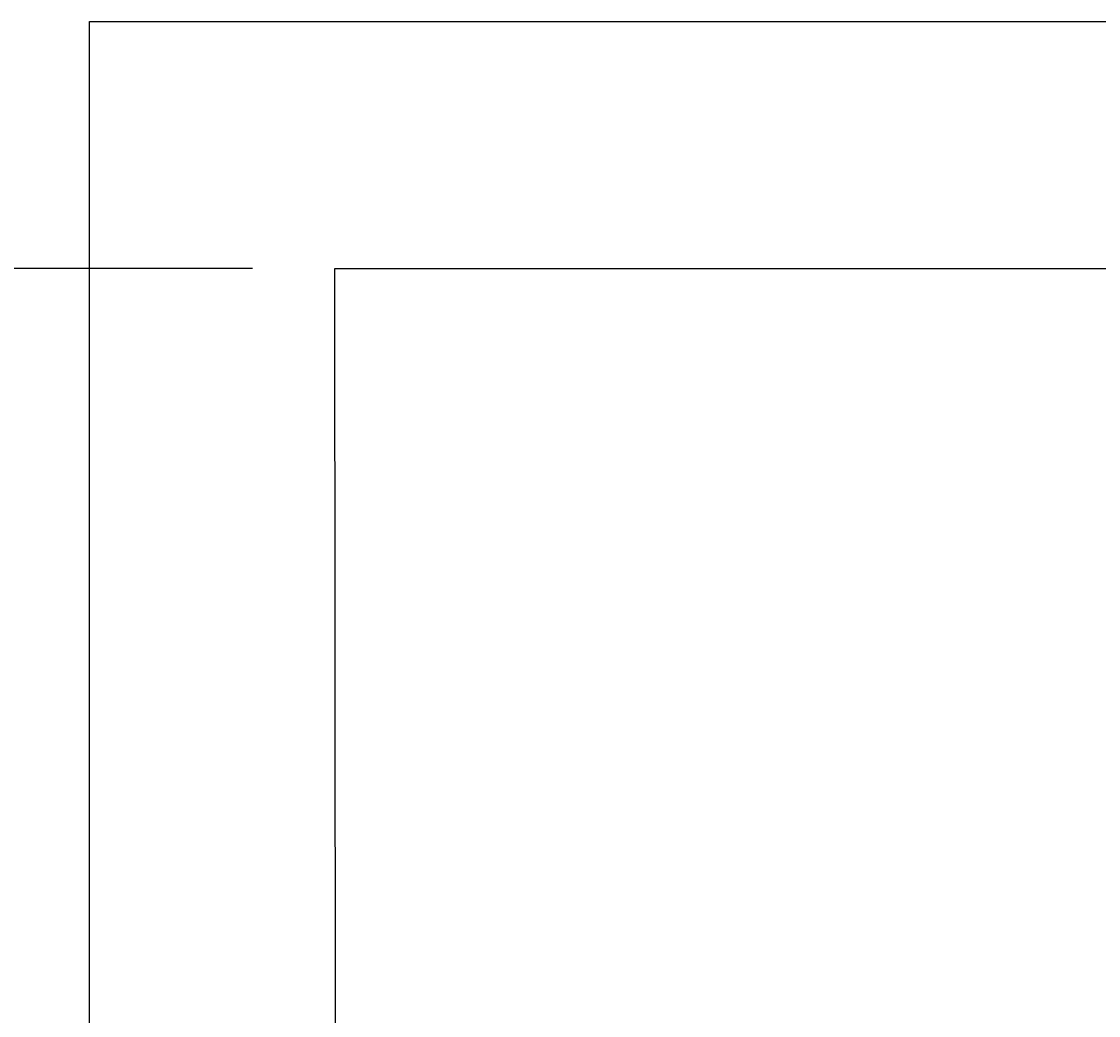
# Model space of a CAD drawing. Units: inches. Extents: x 372 to 6386, y 547 to 4800.
# Drawn here: x 4283 to 4544, y 4215 to 4457 of the extents above; entities that cross this region are included whole.
import ezdxf

# ---------------------------------------------------------------- set-up
doc = ezdxf.new("R2010")
doc.units = ezdxf.units.IN
doc.header["$MEASUREMENT"] = 0
doc.layers.add('Quote', color=2, linetype='Continuous')
doc.styles.add('QUOTE', font='arial.ttf', dxfattribs={"height": 30})
doc.dimstyles.new('1_25', dxfattribs={"dimscale": 0.4, "dimtxt": 1, "dimasz": 100, "dimexe": 50, "dimexo": 50, "dimgap": 25, "dimtad": 1, "dimdec": 0, "dimlfac": 2.5, "dimzin": 1, "dimdsep": 46, "dimtxsty": 'QUOTE', "dimcen": 2.5, "dimadec": 0, "dimazin": 0, "dimtfac": 1, "dimtdec": 4, "dimtmove": 0, "dimatfit": 3, "dimfxl": 1, "dimtolj": 1, "dimtzin": 1, "dimarcsym": 0})

# ---------------------------------------------------------------- blocks, each defined once
blk = doc.blocks.new('*D15')
at = {"layer": 'DEFPOINTS', "color": 0, "transparency": 16777216}
for p in [(3907.97, 4396.87), (4358.72, 4396.87), (4233.74, 2876.74)]:
    blk.add_point(p, dxfattribs=at)
at = {"layer": 'Quote', "color": 0, "lineweight": -2, "transparency": 16777216}
for p, q in [((4338.72, 4396.87), (3887.97, 4396.87)), ((3907.97, 2916.74), (3907.97, 4356.87)), ((4213.74, 2876.74), (3887.97, 2876.74))]:
    blk.add_line(p, q, dxfattribs=at)
at = {"layer": 'Quote', "color": 0, "transparency": 16777216}
for points in [[(3901.31, 4356.87), (3914.64, 4356.87), (3907.97, 4396.87)], [(3901.31, 2916.74), (3914.64, 2916.74), (3907.97, 2876.74)]]:
    blk.add_solid(points, dxfattribs=at)
at = {"layer": 'Quote', "color": 0, "transparency": 16777216, "insert": (3882.45, 3636.8), "char_height": 30, "attachment_point": 5, "rotation": 90, "style": 'QUOTE'}
blk.add_mtext('\\A1;TESTATA  3800  ', dxfattribs=at)

msp = doc.modelspace()

# ---------------------------------------------------------------- linework, layer by layer
at = {"color": 1}
for p, q in [((4299.13, 4456.87), (5158.72, 4456.87)), ((4299.13, 3865.5), (4299.13, 4456.87))]:
    msp.add_line(p, q, dxfattribs=at)
at = {"color": 5}
for p, q in [((4359.13, 3865.5), (4358.72, 4396.87)), ((4358.72, 4396.87), (5098.72, 4396.87))]:
    msp.add_line(p, q, dxfattribs=at)

# ---------------------------------------------------------------- dimensions: what is measured, and where the dimension line sits
at = {"layer": 'Quote'}
dim = msp.add_linear_dim(base=(3907.97, 4396.87), p1=(4233.74, 2876.74), p2=(4358.72, 4396.87), angle=90, text='TESTATA  <>  ', dimstyle='1_25', dxfattribs=at)
dim.commit()
dim.dimension.update_dxf_attribs({"geometry": '*D15', "text_midpoint": (3882.45, 3636.8)})

doc.saveas('drawing.dxf')
